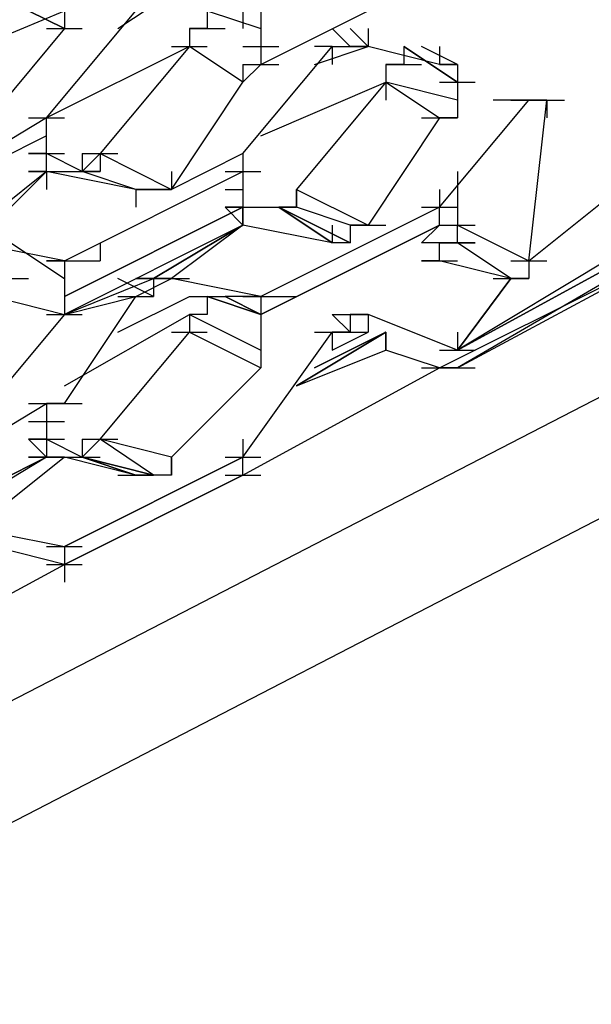
# Model space of a CAD drawing. Extents: x 0 to 1691, y -1 to 286.
# Drawn here: x 392 to 393, y 157 to 159 of the extents above; entities that cross this region are included whole.
import ezdxf

# ---------------------------------------------------------------- set-up
doc = ezdxf.new("R2010")
doc.units = 0
doc.header["$LTSCALE"] = 3

msp = doc.modelspace()

# ---------------------------------------------------------------- linework, layer by layer
for p, q in [((334.8917, 127.578), (469.1921, 197.092)), ((395.0255, 158.8706), (375.8397, 148.965)), ((392.8242, 158.4453), (393.0744, 158.5704)), ((392.6241, 158.4954), (392.6992, 158.5454)), ((392.2489, 158.3953), (392.5491, 158.5204)), ((392.499, 158.5204), (392.5491, 158.4954)), ((392.5491, 158.4954), (392.499, 158.5204)), ((392.5241, 158.3703), (392.6491, 158.5204)), ((392.5491, 158.5204), (392.5491, 158.4954)), ((392.7492, 158.5204), (392.7492, 158.4954)), ((392.7492, 158.5204), (392.8242, 158.4954)), ((392.7992, 158.5204), (392.7992, 158.4954)), ((392.8242, 158.5204), (392.8242, 158.4954)), ((392.5491, 158.4954), (392.424, 158.3453)), ((392.5241, 158.4954), (392.5741, 158.4954)), ((392.5241, 158.4954), (392.5741, 158.4954)), ((392.7242, 158.4954), (392.7242, 158.4704)), ((392.7492, 158.4954), (392.7242, 158.4954)), ((392.7242, 158.4954), (392.7742, 158.4954)), ((392.8242, 158.4954), (392.8242, 158.4704)), ((392.9493, 158.4704), (392.9243, 158.4954)), ((392.9243, 158.4954), (392.9493, 158.4704)), ((392.9493, 158.4704), (392.9243, 158.4954)), ((392.9243, 158.4954), (392.9493, 158.4704)), ((392.9493, 158.4704), (392.9243, 158.4954)), ((392.9743, 158.4704), (392.9493, 158.4954)), ((392.9743, 158.4954), (392.9743, 158.4704)), ((392.7242, 158.4704), (392.5241, 158.3703)), ((392.7242, 158.4704), (392.5991, 158.3203)), ((392.6992, 158.4704), (392.7492, 158.4704)), ((392.6992, 158.4704), (392.7492, 158.4704)), ((392.6992, 158.4704), (392.7492, 158.4704)), ((392.7992, 158.4203), (392.7242, 158.4704)), ((392.7992, 158.4704), (392.8492, 158.4704)), ((392.7992, 158.3203), (392.9243, 158.4704)), ((392.8242, 158.4704), (392.8242, 158.4453)), ((392.9243, 158.4704), (392.8993, 158.4704)), ((392.8993, 158.4453), (392.9743, 158.4704)), ((392.9243, 158.4704), (392.8993, 158.4704)), ((392.9243, 158.4704), (392.9743, 158.4704)), ((392.9243, 158.4704), (392.9493, 158.4704)), ((392.9243, 158.4704), (392.9243, 158.4453)), ((392.9743, 158.4704), (392.9493, 158.4704)), ((393.0744, 158.4453), (392.9743, 158.4704)), ((393.0994, 158.4203), (393.0243, 158.4704)), ((393.0243, 158.4704), (393.0994, 158.4203)), ((393.0243, 158.4704), (393.0243, 158.4453)), ((393.0243, 158.4704), (393.0243, 158.4453)), ((393.0994, 158.4453), (393.0494, 158.4704)), ((393.0744, 158.4704), (393.0744, 158.4453)), ((392.7992, 158.4453), (392.8492, 158.4453)), ((392.7992, 158.4203), (392.8242, 158.4453)), ((392.7992, 158.4453), (392.7992, 158.4203)), ((392.9993, 158.4453), (393.0494, 158.4453)), ((393.0243, 158.4453), (392.9993, 158.4453)), ((392.9993, 158.4453), (392.9993, 158.4203)), ((393.0994, 158.4453), (393.0744, 158.4453)), ((393.0744, 158.4453), (393.0994, 158.4453)), ((393.0744, 158.4453), (393.0994, 158.4453)), ((393.0994, 158.4453), (393.0994, 158.4203)), ((392.6992, 158.2702), (392.7992, 158.4203)), ((392.8242, 158.3453), (392.9993, 158.4203)), ((392.9993, 158.4203), (392.8743, 158.2702)), ((393.0994, 158.3953), (392.9993, 158.4203)), ((392.9993, 158.4203), (393.0744, 158.3703)), ((392.9993, 158.4203), (392.9993, 158.3953)), ((393.0744, 158.4203), (393.1244, 158.4203)), ((393.0744, 158.4203), (393.1244, 158.4203)), ((393.0994, 158.4203), (393.0994, 158.3953)), ((393.0744, 158.2452), (393.1994, 158.3953)), ((393.0994, 158.3953), (393.0994, 158.3703)), ((393.1994, 158.3953), (393.1494, 158.3953)), ((393.1744, 158.3953), (393.2245, 158.3953)), ((393.1744, 158.3953), (393.2245, 158.3953)), ((393.1744, 158.3953), (393.2245, 158.3953)), ((393.1994, 158.1702), (393.2245, 158.3953)), ((393.2245, 158.3953), (393.1994, 158.3953)), ((393.1994, 158.3953), (393.2495, 158.3953)), ((393.1994, 158.3953), (393.2245, 158.3953)), ((393.2245, 158.3953), (393.2245, 158.3703)), ((392.5241, 158.3703), (392.2739, 158.2202)), ((392.499, 158.3703), (392.5241, 158.3703)), ((392.499, 158.3703), (392.5491, 158.3703)), ((392.5241, 158.3453), (392.5241, 158.3703)), ((393.0744, 158.3703), (392.9743, 158.2202)), ((393.0494, 158.3703), (393.0994, 158.3703)), ((393.0994, 158.3703), (393.0744, 158.3703)), ((393.0744, 158.0201), (393.7748, 158.3703)), ((393.0994, 158.0201), (393.7497, 158.3703)), ((392.5241, 158.3453), (392.2739, 158.2202)), ((392.5241, 158.3203), (392.5241, 158.3453)), ((392.5241, 158.3203), (392.499, 158.3203)), ((392.499, 158.3203), (392.5241, 158.3203)), ((392.499, 158.3203), (392.5491, 158.3203)), ((392.5741, 158.2953), (392.5241, 158.3203)), ((392.5241, 158.2953), (392.5241, 158.3203)), ((392.5741, 158.2953), (392.5991, 158.3203)), ((392.5991, 158.3203), (392.5741, 158.2953)), ((392.5741, 158.3203), (392.6241, 158.3203)), ((392.5741, 158.3203), (392.5741, 158.2953)), ((392.5991, 158.3203), (392.5991, 158.2953)), ((392.5991, 158.3203), (392.6992, 158.2702)), ((392.7992, 158.3203), (392.6992, 158.2702)), ((392.7992, 158.3203), (392.7992, 158.2953)), ((392.7992, 158.3203), (392.7992, 158.2953)), ((392.5241, 158.2953), (392.399, 158.1952)), ((392.5241, 158.2953), (392.424, 158.1952)), ((392.424, 158.1952), (392.5241, 158.2953)), ((392.5241, 158.2953), (392.499, 158.2953)), ((392.499, 158.2953), (392.5241, 158.2953)), ((392.5241, 158.2953), (392.499, 158.2953)), ((392.499, 158.2953), (392.5241, 158.2953)), ((392.499, 158.2953), (392.5241, 158.2953)), ((392.5241, 158.2953), (392.499, 158.2953)), ((392.499, 158.2953), (392.5241, 158.2953)), ((392.499, 158.2953), (392.5491, 158.2953)), ((392.6491, 158.2702), (392.5241, 158.2953)), ((392.5241, 158.2953), (392.5241, 158.2702)), ((392.5491, 158.2953), (392.5991, 158.2953)), ((392.5491, 158.1702), (392.7992, 158.2953)), ((392.6491, 158.2702), (392.5741, 158.2953)), ((392.5991, 158.2953), (392.5741, 158.2953)), ((392.6992, 158.2953), (392.6992, 158.2702)), ((392.7742, 158.2953), (392.8242, 158.2953)), ((392.7992, 158.2953), (392.7992, 158.2702)), ((393.0994, 158.2953), (393.0994, 158.2202)), ((392.6491, 158.2702), (392.6992, 158.2702)), ((392.6741, 158.2702), (392.6491, 158.2702)), ((392.6491, 158.2702), (392.6491, 158.2452)), ((392.6992, 158.2702), (392.6741, 158.2702)), ((392.7742, 158.2702), (392.7992, 158.2702)), ((392.7992, 158.2702), (392.7992, 158.2452)), ((392.7992, 158.2702), (392.7992, 158.2452)), ((392.8743, 158.2452), (392.8743, 158.2702)), ((392.8743, 158.2702), (392.9743, 158.2202)), ((392.8743, 158.2702), (392.8743, 158.2452)), ((393.0744, 158.2702), (393.0744, 158.2452)), ((393.1994, 158.1702), (393.3245, 158.2702)), ((392.5491, 158.1202), (392.7992, 158.2452)), ((392.7992, 158.2452), (392.5491, 158.1202)), ((392.7742, 158.2452), (392.7992, 158.2202)), ((392.7992, 158.2202), (392.7742, 158.2452)), ((392.7742, 158.2452), (392.7992, 158.2202)), ((392.7992, 158.2202), (392.7742, 158.2452)), ((392.7992, 158.2452), (392.7742, 158.2452)), ((392.7742, 158.2452), (392.7992, 158.2452)), ((392.7992, 158.2452), (392.7742, 158.2452)), ((392.7992, 158.2452), (392.8492, 158.2452)), ((392.7992, 158.2202), (392.7992, 158.2452)), ((392.7992, 158.2452), (392.7992, 158.2202)), ((392.8242, 158.2452), (392.8743, 158.2452)), ((393.0744, 158.2452), (392.8242, 158.1202)), ((392.8242, 158.2452), (392.8743, 158.2452)), ((392.8492, 158.2452), (392.8743, 158.2452)), ((392.8743, 158.2452), (392.8492, 158.2452)), ((392.9243, 158.1952), (392.8492, 158.2452)), ((392.9493, 158.1952), (392.8492, 158.2452)), ((392.8492, 158.2452), (392.9493, 158.1952)), ((392.9493, 158.1952), (392.8492, 158.2452)), ((392.8492, 158.2452), (392.9243, 158.1952)), ((392.9243, 158.1952), (392.8492, 158.2452)), ((392.8492, 158.2452), (392.9243, 158.1952)), ((392.9243, 158.1952), (392.8492, 158.2452)), ((392.9493, 158.2202), (392.8743, 158.2452)), ((393.0494, 158.2452), (393.0994, 158.2452)), ((393.0744, 158.2202), (393.0744, 158.2452)), ((392.7992, 158.2202), (392.5491, 158.0951)), ((392.7992, 158.2202), (392.6741, 158.1452)), ((392.6741, 158.1452), (392.7992, 158.2202)), ((392.7992, 158.2202), (392.6992, 158.1452)), ((392.9243, 158.1952), (392.7992, 158.2202)), ((393.0744, 158.2202), (392.8242, 158.0951)), ((392.8242, 158.0951), (393.0744, 158.2202)), ((392.9243, 158.2202), (392.9243, 158.1952)), ((392.9743, 158.2202), (392.9493, 158.2202)), ((392.9493, 158.2202), (392.9493, 158.1952)), ((392.9493, 158.2202), (392.9993, 158.2202)), ((393.0494, 158.1952), (393.0744, 158.2202)), ((393.0744, 158.2202), (393.1244, 158.2202)), ((393.0744, 158.2202), (393.1244, 158.2202)), ((393.0994, 158.1952), (393.0994, 158.2202)), ((393.0994, 158.2202), (393.1994, 158.1702)), ((392.5491, 158.1702), (392.424, 158.1952)), ((392.474, 158.1952), (392.5491, 158.1452)), ((392.5991, 158.1952), (392.5991, 158.1702)), ((392.9493, 158.1952), (392.9243, 158.1952)), ((393.0994, 158.1952), (393.0494, 158.1952)), ((393.0744, 158.1952), (393.0494, 158.1952)), ((393.0744, 158.1952), (393.0494, 158.1952)), ((393.0744, 158.1952), (393.1244, 158.1952)), ((393.0744, 158.1702), (393.0744, 158.1952)), ((393.0744, 158.1952), (393.1244, 158.1952)), ((393.1744, 158.1452), (393.0994, 158.1952)), ((393.1244, 158.1952), (393.0994, 158.1952)), ((393.0994, 158.1952), (393.1244, 158.1952)), ((393.1244, 158.1952), (393.0994, 158.1952)), ((393.0994, 158.1952), (393.1244, 158.1952)), ((393.3745, 158.1952), (393.0994, 158.0451)), ((393.3996, 158.1952), (393.0994, 158.0201)), ((393.3495, 158.1952), (393.0994, 158.0451)), ((393.0994, 158.0451), (393.3745, 158.1952)), ((392.5241, 158.1702), (392.5491, 158.1702)), ((392.5491, 158.1702), (392.5241, 158.1702)), ((392.5241, 158.1702), (392.5741, 158.1702)), ((392.5491, 158.1702), (392.5491, 158.1452)), ((392.5491, 158.1702), (392.5991, 158.1702)), ((392.5741, 158.1702), (392.5991, 158.1702)), ((393.0494, 158.1702), (393.0744, 158.1702)), ((393.0744, 158.1702), (393.0494, 158.1702)), ((393.0494, 158.1702), (393.0744, 158.1702)), ((393.0744, 158.1702), (393.0494, 158.1702)), ((393.0494, 158.1702), (393.0994, 158.1702)), ((393.0494, 158.1702), (393.0994, 158.1702)), ((393.1744, 158.1452), (393.0744, 158.1702)), ((393.1744, 158.1702), (393.2245, 158.1702)), ((393.1994, 158.1702), (393.1994, 158.1452)), ((392.449, 158.1452), (392.499, 158.1452)), ((392.5491, 158.1452), (392.5491, 158.1202)), ((392.5491, 158.0951), (392.6741, 158.1452)), ((392.6741, 158.1202), (392.6241, 158.1452)), ((392.6741, 158.1452), (392.6491, 158.1452)), ((392.6491, 158.1452), (392.6741, 158.1452)), ((392.6741, 158.1452), (392.6491, 158.1452)), ((392.6491, 158.1452), (392.6741, 158.1452)), ((392.6741, 158.1452), (392.6491, 158.1452)), ((392.6741, 158.1452), (392.6491, 158.1452)), ((392.6491, 158.1202), (392.6992, 158.1452)), ((392.6491, 158.1202), (392.6992, 158.1452)), ((392.6491, 158.1452), (392.6992, 158.1452)), ((392.6741, 158.1452), (392.6992, 158.1452)), ((392.6992, 158.1452), (392.6741, 158.1452)), ((392.6741, 158.1452), (392.6741, 158.1202)), ((392.6992, 158.1452), (392.6741, 158.1452)), ((392.6741, 158.1452), (392.7242, 158.1452)), ((392.8242, 158.1202), (392.6992, 158.1452)), ((393.0994, 158.0451), (393.1744, 158.1452)), ((393.1744, 158.1452), (393.0994, 158.0451)), ((393.1494, 158.1452), (393.1994, 158.1452)), ((393.1994, 158.1452), (393.1744, 158.1452)), ((392.449, 158.1202), (392.5491, 158.0951)), ((392.5491, 158.1202), (392.5491, 158.0951)), ((392.5491, 158.0951), (392.6491, 158.1202)), ((392.5491, 157.9701), (392.6491, 158.1202)), ((392.6241, 158.1202), (392.6741, 158.1202)), ((392.6241, 158.0701), (392.7242, 158.1202)), ((392.6241, 158.1202), (392.6741, 158.1202)), ((392.6241, 158.1202), (392.6741, 158.1202)), ((392.6491, 158.1202), (392.6741, 158.1202)), ((392.7242, 158.1202), (392.7742, 158.1202)), ((392.8242, 158.0951), (392.7492, 158.1202)), ((392.7492, 158.1202), (392.8242, 158.0951)), ((392.7492, 158.1202), (392.7492, 158.0951)), ((392.7742, 158.1202), (392.8242, 158.0951)), ((392.8242, 158.0951), (392.7742, 158.1202)), ((392.8242, 158.1202), (392.7742, 158.1202)), ((392.7992, 158.1202), (392.8492, 158.1202)), ((392.8242, 158.1202), (392.8743, 158.1202)), ((392.8242, 158.1202), (392.8242, 158.0951)), ((392.8492, 158.1202), (392.8743, 158.1202)), ((392.5491, 158.0951), (392.424, 157.9451)), ((392.5241, 158.0951), (392.5741, 158.0951)), ((392.5491, 157.9951), (392.7242, 158.0951)), ((392.7242, 158.0951), (392.8242, 158.0451)), ((392.7492, 158.0951), (392.7242, 158.0951)), ((392.7242, 158.0951), (392.7242, 158.0701)), ((392.8242, 158.0951), (392.8242, 158.0701)), ((392.8242, 158.0951), (392.8242, 158.0701)), ((392.9493, 158.0701), (392.9243, 158.0951)), ((392.9243, 158.0951), (392.9493, 158.0701)), ((392.9243, 158.0951), (392.9493, 158.0951)), ((392.9743, 158.0951), (392.9493, 158.0951)), ((392.9493, 158.0951), (392.9493, 158.0701)), ((392.9493, 158.0951), (392.9743, 158.0951)), ((392.9743, 158.0951), (392.9493, 158.0951)), ((393.0994, 158.0451), (392.9743, 158.0951)), ((392.9743, 158.0951), (392.9743, 158.0701)), ((392.5991, 157.9201), (392.7242, 158.0701)), ((392.6992, 158.0701), (392.7492, 158.0701)), ((392.7242, 158.0701), (392.8242, 158.0201)), ((392.7992, 157.895), (392.9243, 158.0701)), ((392.8242, 158.0701), (392.8242, 158.0451)), ((392.9993, 158.0701), (392.8743, 157.9951)), ((392.8743, 157.9951), (392.9993, 158.0701)), ((392.9993, 158.0701), (392.8743, 157.9951)), ((392.8993, 158.0701), (392.9493, 158.0701)), ((392.8993, 158.0701), (392.9243, 158.0701)), ((392.9993, 158.0701), (392.8993, 158.0201)), ((392.8993, 158.0201), (392.9993, 158.0701)), ((392.9993, 158.0701), (392.8993, 158.0201)), ((392.8993, 158.0701), (392.9493, 158.0701)), ((392.9243, 158.0701), (392.9493, 158.0701)), ((392.9493, 158.0701), (392.9243, 158.0701)), ((392.9243, 158.0451), (392.9743, 158.0701)), ((392.9243, 158.0701), (392.9743, 158.0701)), ((392.9243, 158.0701), (392.9243, 158.0451)), ((392.9993, 158.0451), (392.9993, 158.0701)), ((392.9993, 158.0701), (392.9993, 158.0451)), ((393.0994, 158.0701), (393.0994, 158.0451)), ((392.8242, 158.0451), (392.8242, 158.0201)), ((392.8242, 158.0451), (392.8242, 158.0201)), ((392.8743, 157.9951), (392.9993, 158.0451)), ((393.0744, 158.0201), (392.9993, 158.0451)), ((393.0744, 158.0451), (393.1244, 158.0451)), ((393.0744, 158.0451), (393.1244, 158.0451)), ((393.0744, 158.0451), (393.1244, 158.0451)), ((392.8242, 158.0201), (392.6992, 157.895)), ((392.7992, 157.87), (393.0744, 158.0201)), ((393.0494, 158.0201), (393.0994, 158.0201)), ((393.0744, 158.0201), (393.1244, 158.0201)), ((393.0994, 158.0201), (393.0744, 158.0201)), ((392.2739, 157.82), (392.5241, 157.9701)), ((392.499, 157.9701), (392.5491, 157.9701)), ((392.5241, 157.9701), (392.5241, 157.9451)), ((392.5491, 157.9701), (392.5241, 157.9701)), ((392.5241, 157.9701), (392.5741, 157.9701)), ((392.499, 157.9451), (392.5491, 157.9451)), ((392.5241, 157.9451), (392.5241, 157.9201)), ((392.499, 157.9201), (392.5241, 157.9201)), ((392.5241, 157.9201), (392.499, 157.9201)), ((392.499, 157.9201), (392.5241, 157.895)), ((392.499, 157.9201), (392.5491, 157.9201)), ((392.5241, 157.9201), (392.5741, 157.895)), ((392.5241, 157.9201), (392.5241, 157.895)), ((392.5991, 157.9201), (392.5741, 157.895)), ((392.5741, 157.895), (392.5991, 157.9201)), ((392.5991, 157.9201), (392.5741, 157.895)), ((392.5741, 157.895), (392.5991, 157.9201)), ((392.5741, 157.9201), (392.6241, 157.9201)), ((392.5741, 157.9201), (392.5741, 157.895)), ((392.6992, 157.895), (392.5991, 157.9201)), ((392.6992, 157.895), (392.5991, 157.9201)), ((392.6741, 157.87), (392.5991, 157.9201)), ((392.7992, 157.9201), (392.7992, 157.895)), ((392.2739, 157.77), (392.5241, 157.895)), ((392.5241, 157.895), (392.2739, 157.77)), ((392.5241, 157.895), (392.2739, 157.745)), ((392.5491, 157.895), (392.424, 157.795)), ((392.5491, 157.895), (392.499, 157.895)), ((392.499, 157.895), (392.5241, 157.895)), ((392.5241, 157.895), (392.499, 157.895)), ((392.499, 157.895), (392.5241, 157.895)), ((392.499, 157.895), (392.5491, 157.895)), ((392.5491, 157.895), (392.5241, 157.895)), ((392.5241, 157.895), (392.5741, 157.895)), ((392.5491, 157.895), (392.5991, 157.895)), ((392.5491, 157.77), (392.7992, 157.895)), ((392.7992, 157.895), (392.5491, 157.77)), ((392.5491, 157.77), (392.7992, 157.895)), ((392.6491, 157.87), (392.5491, 157.895)), ((392.6491, 157.87), (392.5741, 157.895)), ((392.6741, 157.87), (392.5741, 157.895)), ((392.5741, 157.895), (392.6741, 157.87)), ((392.6741, 157.87), (392.5741, 157.895)), ((392.5741, 157.895), (392.6741, 157.87)), ((392.6741, 157.87), (392.5741, 157.895)), ((392.5741, 157.895), (392.6491, 157.87)), ((392.6491, 157.87), (392.5741, 157.895)), ((392.6992, 157.87), (392.6992, 157.895)), ((392.6992, 157.895), (392.6992, 157.87)), ((392.7742, 157.895), (392.8242, 157.895)), ((392.7742, 157.895), (392.8242, 157.895)), ((392.7992, 157.87), (392.7992, 157.895)), ((392.5491, 157.745), (392.7992, 157.87)), ((392.7992, 157.87), (392.5491, 157.745)), ((392.5491, 157.745), (392.7992, 157.87)), ((392.5491, 157.745), (392.7992, 157.87)), ((392.7992, 157.87), (392.5491, 157.745)), ((392.6241, 157.87), (392.6741, 157.87)), ((392.6741, 157.87), (392.6491, 157.87)), ((392.6992, 157.87), (392.6741, 157.87)), ((392.7742, 157.87), (392.7992, 157.87)), ((392.7742, 157.87), (392.8242, 157.87)), ((392.7742, 157.87), (392.8242, 157.87)), ((392.7742, 157.87), (392.8242, 157.87)), ((392.424, 157.795), (392.5491, 157.77)), ((392.5491, 157.745), (392.449, 157.77)), ((392.5241, 157.77), (392.5741, 157.77)), ((392.5241, 157.77), (392.5741, 157.77)), ((392.5241, 157.77), (392.5741, 157.77)), ((392.5491, 157.77), (392.5491, 157.745)), ((392.2739, 157.5949), (392.5491, 157.745)), ((392.5241, 157.745), (392.5741, 157.745)), ((392.5241, 157.745), (392.5741, 157.745)), ((392.5241, 157.745), (392.5741, 157.745)), ((392.5491, 157.745), (392.5491, 157.7199))]:
    msp.add_line(p, q)

doc.saveas('drawing.dxf')
